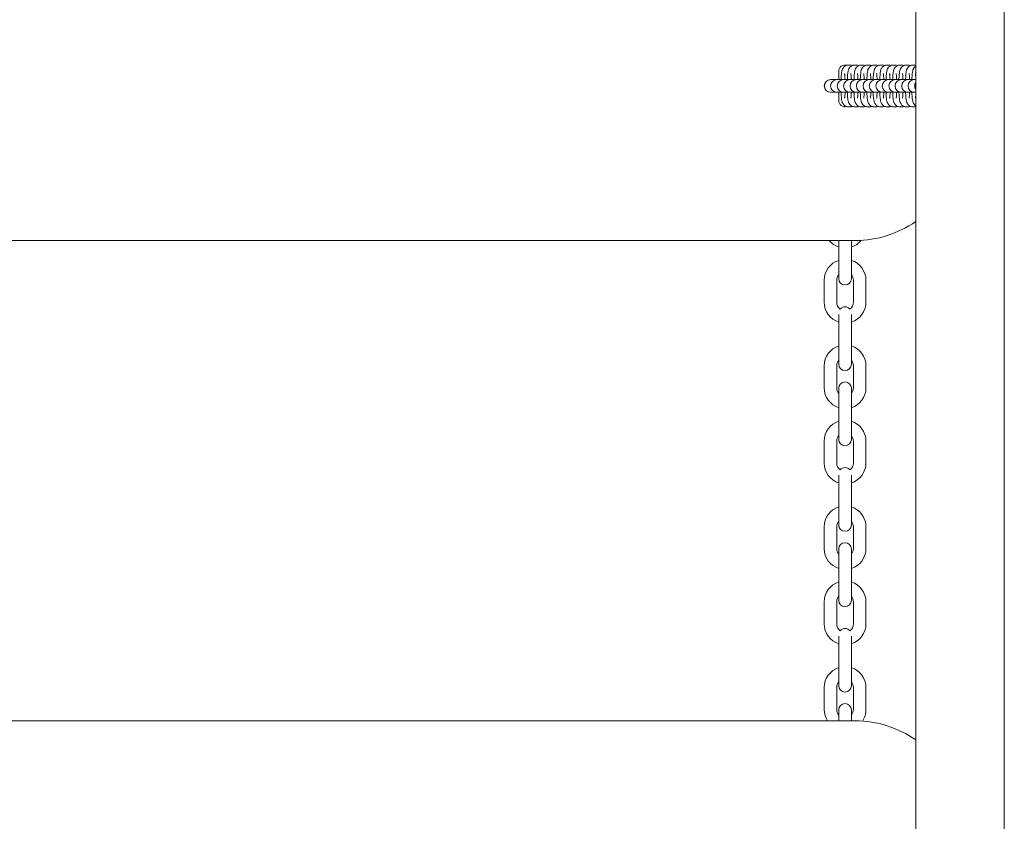
# Model space of a CAD drawing. Extents: x -5172 to 4378, y -4634 to 5762.
# Drawn here: x -817 to -346, y -446 to -63 of the extents above; entities that cross this region are included whole.
import ezdxf

# ---------------------------------------------------------------- set-up
doc = ezdxf.new("R2010")
doc.units = 0
doc.header["$MEASUREMENT"] = 0

# ---------------------------------------------------------------- blocks, each defined once
blk = doc.blocks.new('PR_012')
at = {"color": 0, "linetype": 'Continuous', "lineweight": 0}
for p, q in [((-388.37, -1135.26), (-388.37, 568.74)), ((-345.97, -1135.26), (-345.97, 568.74)), ((-420.56, -84.26), (-419.69, -84.26)), ((-417.56, -84.26), (-416.68, -84.26)), ((-414.39, -84.26), (-413.51, -84.26)), ((-411.38, -84.26), (-410.51, -84.26)), ((-408.21, -84.26), (-407.34, -84.26)), ((-405.21, -84.26), (-404.33, -84.26)), ((-402.04, -84.26), (-401.16, -84.26)), ((-399.03, -84.26), (-398.16, -84.26)), ((-395.86, -84.26), (-394.98, -84.26)), ((-392.86, -84.26), (-391.98, -84.26)), ((-389.69, -84.26), (-388.81, -84.26)), ((-425.17, -87.26), (-425.17, -91.26)), ((-429.09, -91.26), (-429.17, -91.26)), ((-429.07, -91.26), (-429.09, -91.26)), ((-429.07, -91.26), (-428.19, -91.26)), ((-426.09, -91.26), (-428.19, -91.26)), ((-426.06, -91.26), (-426.09, -91.26)), ((-426.06, -91.26), (-425.19, -91.26)), ((-422.91, -91.26), (-425.19, -91.26)), ((-422.89, -91.26), (-422.91, -91.26)), ((-422.89, -91.26), (-422.01, -91.26)), ((-419.91, -91.26), (-422.01, -91.26)), ((-419.89, -91.26), (-419.91, -91.26)), ((-419.89, -91.26), (-419.01, -91.26)), ((-416.74, -91.26), (-419.01, -91.26)), ((-416.71, -91.26), (-416.74, -91.26)), ((-416.71, -91.26), (-415.84, -91.26)), ((-413.73, -91.26), (-415.84, -91.26)), ((-413.71, -91.26), (-413.73, -91.26)), ((-413.71, -91.26), (-412.83, -91.26)), ((-410.56, -91.26), (-412.83, -91.26)), ((-410.54, -91.26), (-410.56, -91.26)), ((-410.54, -91.26), (-409.66, -91.26)), ((-407.56, -91.26), (-409.66, -91.26)), ((-407.54, -91.26), (-407.56, -91.26)), ((-407.54, -91.26), (-406.66, -91.26)), ((-404.39, -91.26), (-406.66, -91.26)), ((-404.36, -91.26), (-404.39, -91.26)), ((-404.36, -91.26), (-403.49, -91.26)), ((-401.38, -91.26), (-403.49, -91.26)), ((-401.36, -91.26), (-401.38, -91.26)), ((-401.36, -91.26), (-400.48, -91.26)), ((-398.21, -91.26), (-400.48, -91.26)), ((-398.19, -91.26), (-398.21, -91.26)), ((-398.19, -91.26), (-397.31, -91.26)), ((-395.21, -91.26), (-397.31, -91.26)), ((-395.18, -91.26), (-395.21, -91.26)), ((-395.18, -91.26), (-394.31, -91.26)), ((-392.04, -91.26), (-394.31, -91.26)), ((-392.01, -91.26), (-392.04, -91.26)), ((-392.01, -91.26), (-391.14, -91.26)), ((-389.03, -91.26), (-391.14, -91.26)), ((-389.01, -91.26), (-389.03, -91.26)), ((-389.01, -91.26), (-388.37, -91.26)), ((-429.17, -97.26), (-429.09, -97.26)), ((-429.09, -97.26), (-429.07, -97.26)), ((-429.07, -97.26), (-428.19, -97.26)), ((-428.19, -97.26), (-426.09, -97.26)), ((-426.09, -97.26), (-426.06, -97.26)), ((-426.06, -97.26), (-425.19, -97.26)), ((-425.19, -97.26), (-422.91, -97.26)), ((-425.17, -97.26), (-425.17, -101.26)), ((-422.91, -97.26), (-422.89, -97.26)), ((-422.89, -97.26), (-422.01, -97.26)), ((-422.01, -97.26), (-419.91, -97.26)), ((-419.91, -97.26), (-419.89, -97.26)), ((-419.89, -97.26), (-419.01, -97.26)), ((-419.01, -97.26), (-416.74, -97.26)), ((-416.74, -97.26), (-416.71, -97.26)), ((-416.71, -97.26), (-415.84, -97.26)), ((-415.84, -97.26), (-413.73, -97.26)), ((-413.73, -97.26), (-413.71, -97.26)), ((-413.71, -97.26), (-412.83, -97.26)), ((-412.83, -97.26), (-410.56, -97.26)), ((-410.56, -97.26), (-410.54, -97.26)), ((-410.54, -97.26), (-409.66, -97.26)), ((-409.66, -97.26), (-407.56, -97.26)), ((-407.56, -97.26), (-407.54, -97.26)), ((-407.54, -97.26), (-406.66, -97.26)), ((-406.66, -97.26), (-404.39, -97.26)), ((-404.39, -97.26), (-404.36, -97.26)), ((-404.36, -97.26), (-403.49, -97.26)), ((-403.49, -97.26), (-401.38, -97.26)), ((-401.38, -97.26), (-401.36, -97.26)), ((-401.36, -97.26), (-400.48, -97.26)), ((-400.48, -97.26), (-398.21, -97.26)), ((-398.21, -97.26), (-398.19, -97.26)), ((-398.19, -97.26), (-397.31, -97.26)), ((-397.31, -97.26), (-395.21, -97.26)), ((-395.21, -97.26), (-395.18, -97.26)), ((-395.18, -97.26), (-394.31, -97.26)), ((-394.31, -97.26), (-392.04, -97.26)), ((-392.04, -97.26), (-392.01, -97.26)), ((-392.01, -97.26), (-391.14, -97.26)), ((-391.14, -97.26), (-389.03, -97.26)), ((-389.03, -97.26), (-389.01, -97.26)), ((-389.01, -97.26), (-388.37, -97.26)), ((-419.69, -104.26), (-420.56, -104.26)), ((-416.68, -104.26), (-417.56, -104.26)), ((-413.51, -104.26), (-414.39, -104.26)), ((-410.51, -104.26), (-411.38, -104.26)), ((-407.34, -104.26), (-408.21, -104.26)), ((-404.33, -104.26), (-405.21, -104.26)), ((-401.16, -104.26), (-402.04, -104.26)), ((-398.16, -104.26), (-399.03, -104.26)), ((-394.98, -104.26), (-395.86, -104.26)), ((-391.98, -104.26), (-392.86, -104.26)), ((-388.81, -104.26), (-389.69, -104.26)), ((-1217.17, -168.26), (-417.17, -168.26)), ((-425.17, -168.26), (-425.17, -169.01)), ((-425.17, -169.01), (-425.17, -179.51)), ((-419.17, -169.01), (-419.17, -168.26)), ((-419.17, -169.01), (-419.17, -179.51)), ((-425.17, -179.51), (-425.17, -186.51)), ((-419.17, -186.51), (-419.17, -179.51)), ((-432.17, -197.81), (-432.17, -187.31)), ((-426.17, -197.81), (-426.17, -187.31)), ((-418.17, -187.31), (-418.17, -197.81)), ((-412.17, -187.31), (-412.17, -197.81)), ((-425.17, -203.68), (-425.17, -210.01)), ((-419.17, -210.01), (-419.17, -203.68)), ((-425.17, -210.01), (-425.17, -220.51)), ((-419.17, -210.01), (-419.17, -220.51)), ((-425.17, -220.51), (-425.17, -227.51)), ((-419.17, -227.51), (-419.17, -220.51)), ((-432.17, -238.81), (-432.17, -228.31)), ((-426.17, -238.81), (-426.17, -228.31)), ((-418.17, -228.31), (-418.17, -238.81)), ((-412.17, -228.31), (-412.17, -238.81)), ((-425.17, -239.01), (-425.17, -246.01)), ((-419.17, -246.01), (-419.17, -239.01)), ((-425.17, -246.01), (-425.17, -256.51)), ((-419.17, -246.01), (-419.17, -256.51)), ((-425.17, -256.51), (-425.17, -263.51)), ((-419.17, -263.51), (-419.17, -256.51)), ((-432.17, -274.81), (-432.17, -264.31)), ((-426.17, -274.81), (-426.17, -264.31)), ((-418.17, -264.31), (-418.17, -274.81)), ((-412.17, -264.31), (-412.17, -274.81)), ((-425.17, -280.68), (-425.17, -287.01)), ((-419.17, -287.01), (-419.17, -280.68)), ((-425.17, -287.01), (-425.17, -297.51)), ((-419.17, -287.01), (-419.17, -297.51)), ((-425.17, -297.51), (-425.17, -304.51)), ((-419.17, -304.51), (-419.17, -297.51)), ((-432.17, -315.81), (-432.17, -305.31)), ((-426.17, -315.81), (-426.17, -305.31)), ((-418.17, -305.31), (-418.17, -315.81)), ((-412.17, -305.31), (-412.17, -315.81)), ((-425.17, -316.01), (-425.17, -323.01)), ((-419.17, -323.01), (-419.17, -316.01)), ((-425.17, -323.01), (-425.17, -333.51)), ((-419.17, -323.01), (-419.17, -333.51)), ((-425.17, -333.51), (-425.17, -340.51)), ((-419.17, -340.51), (-419.17, -333.51)), ((-432.17, -351.81), (-432.17, -341.31)), ((-426.17, -351.81), (-426.17, -341.31)), ((-418.17, -341.31), (-418.17, -351.81)), ((-412.17, -341.31), (-412.17, -351.81)), ((-425.17, -357.68), (-425.17, -364.01)), ((-419.17, -364.01), (-419.17, -357.68)), ((-425.17, -364.01), (-425.17, -374.51)), ((-419.17, -364.01), (-419.17, -374.51)), ((-425.17, -374.51), (-425.17, -381.51)), ((-419.17, -381.51), (-419.17, -374.51)), ((-432.17, -392.81), (-432.17, -382.31)), ((-426.17, -392.81), (-426.17, -382.31)), ((-418.17, -382.31), (-418.17, -392.81)), ((-412.17, -382.31), (-412.17, -392.81)), ((-425.17, -393.01), (-425.17, -398.26)), ((-419.17, -398.26), (-419.17, -393.01)), ((-417.17, -398.26), (-1217.17, -398.26))]:
    blk.add_line(p, q, dxfattribs=at)
at = {"color": 0, "linetype": 'Continuous', "lineweight": 0, "extrusion": (0, -2.20764e-16, -1)}
for centre, radius, start, end in [((422.17, -87.26), 3, 0, 105.4222), ((429.17, -94.26), 3, -90, 90), ((429.09, -94.26), 3, -90, 90), ((426.09, -94.26), 3, -90, 90), ((422.91, -94.26), 3, -90, 90), ((419.91, -94.26), 3, -90, 90), ((416.74, -94.26), 3, -90, 90), ((413.73, -94.26), 3, -90, 90), ((410.56, -94.26), 3, -90, 90), ((407.56, -94.26), 3, -90, 90), ((404.39, -94.26), 3, -90, 90), ((401.38, -94.26), 3, -90, 90), ((398.21, -94.26), 3, -90, 90), ((395.21, -94.26), 3, -90, 90), ((392.04, -94.26), 3, -90, 90), ((389.03, -94.26), 3, -90, 90), ((422.17, -263.51), 3, 180, 360), ((422.17, -304.51), 3, 180, 360), ((422.17, -316.01), 3, 0, 180), ((422.17, -340.51), 3, 180, 360), ((422.17, -381.51), 3, 180, 360), ((422.17, -393.01), 3, 0, 180), ((422.17, -392.81), 10, -33.0247, 0), ((422.17, -392.81), 10, 180, 213.7783)]:
    blk.add_arc(centre, radius, start, end, dxfattribs=at)
at = {"color": 0, "linetype": 'Continuous', "lineweight": 0, "extrusion": (-3.69779e-32, -2.20764e-16, -1)}
blk.add_arc((385.86, -94.26), 3, 326.5477, 393.4523, dxfattribs=at)
at = {"color": 0, "linetype": 'Continuous', "lineweight": 0}
for centre, radius, start, end in [((-422.17, -101.26), 3, 180, 285.4222), ((-417.17, -118.26), 50, -90, -54.8303), ((-422.17, -187.31), 4, 138.5904, 180), ((-422.17, -187.31), 4, 0, 41.4096), ((-422.17, -197.81), 4, 180, 234.9119), ((-422.17, -197.81), 4, -54.9119, 0), ((-422.17, -228.31), 4, 138.5904, 180), ((-422.17, -228.31), 4, 0, 41.4096), ((-422.17, -238.81), 4, 180, 221.4096), ((-422.17, -238.81), 4, -41.4096, 0), ((-422.17, -264.31), 4, 138.5904, 180), ((-422.17, -264.31), 4, 0, 41.4096), ((-422.17, -274.81), 4, 180, 234.9119), ((-422.17, -274.81), 4, -54.9119, 0), ((-422.17, -305.31), 4, 138.5904, 180), ((-422.17, -305.31), 4, 0, 41.4096), ((-422.17, -315.81), 4, 180, 221.4096), ((-422.17, -315.81), 4, -41.4096, 0), ((-422.17, -341.31), 4, 138.5904, 180), ((-422.17, -341.31), 4, 0, 41.4096), ((-422.17, -351.81), 4, 180, 234.9119), ((-422.17, -351.81), 4, -54.9119, 0), ((-422.17, -382.31), 4, 138.5904, 180), ((-422.17, -382.31), 4, 0, 41.4096), ((-422.17, -392.81), 4, 180, 221.4096), ((-422.17, -392.81), 4, -41.4096, 0), ((-417.17, -448.26), 50, 54.8303, 90)]:
    blk.add_arc(centre, radius, start, end, dxfattribs=at)
at = {"color": 0, "linetype": 'Continuous', "lineweight": 0, "extrusion": (-7.01347e-30, -2.20764e-16, -1)}
blk.add_arc((422.17, -161.81), 10, -72.5424, -40.1657, dxfattribs=at)
at = {"color": 0, "linetype": 'Continuous', "lineweight": 0, "extrusion": (1.2326e-32, -2.20764e-16, -1)}
blk.add_arc((422.17, -161.81), 10, 219.6197, 252.5424, dxfattribs=at)
at = {"color": 0, "linetype": 'Continuous', "lineweight": 0, "extrusion": (-1.88235e-30, -2.20764e-16, -1)}
blk.add_arc((422.17, -187.31), 10, 0, 72.5424, dxfattribs=at)
at = {"color": 0, "linetype": 'Continuous', "lineweight": 0, "extrusion": (1.04894e-29, -2.20764e-16, -1)}
blk.add_arc((422.17, -187.31), 10, 107.4576, 180, dxfattribs=at)
at = {"color": 0, "linetype": 'Continuous', "lineweight": 0, "extrusion": (3.50325e-46, -2.20764e-16, -1)}
for centre, start, end in [((422.17, -186.51), 180, 360), ((422.17, -227.51), 180, 360), ((422.17, -239.01), 0, 180)]:
    blk.add_arc(centre, 3, start, end, dxfattribs=at)
at = {"color": 0, "linetype": 'Continuous', "lineweight": 0, "extrusion": (-2.13239e-30, -2.20764e-16, -1)}
blk.add_arc((422.17, -197.81), 10, -72.5424, 0, dxfattribs=at)
at = {"color": 0, "linetype": 'Continuous', "lineweight": 0, "extrusion": (-2.5098e-30, -2.20764e-16, -1)}
blk.add_arc((422.17, -197.81), 10, 180, 252.5424, dxfattribs=at)
at = {"color": 0, "linetype": 'Continuous', "lineweight": 0, "extrusion": (2.46519e-32, -2.20764e-16, -1)}
for centre in [(422.17, -203.01), (422.17, -280.01)]:
    blk.add_arc(centre, 3, 39.9641, 140.0359, dxfattribs=at)
at = {"color": 0, "linetype": 'Continuous', "lineweight": 0, "extrusion": (6.2745e-31, -2.20764e-16, -1)}
for centre, start, end in [((422.17, -228.31), 0, 72.5424), ((422.17, -238.81), 180, 252.5424)]:
    blk.add_arc(centre, 10, start, end, dxfattribs=at)
at = {"color": 0, "linetype": 'Continuous', "lineweight": 0, "extrusion": (1.82424e-30, -2.20764e-16, -1)}
blk.add_arc((422.17, -228.31), 10, 107.4576, 180, dxfattribs=at)
at = {"color": 0, "linetype": 'Continuous', "lineweight": 0, "extrusion": (-2.05843e-30, -2.20764e-16, -1)}
blk.add_arc((422.17, -238.81), 10, -72.5424, 0, dxfattribs=at)
at = {"color": 0, "linetype": 'Continuous', "lineweight": 0, "extrusion": (-1.2549e-30, -2.20764e-16, -1)}
for centre in [(422.17, -264.31), (422.17, -341.31)]:
    blk.add_arc(centre, 10, 0, 72.5424, dxfattribs=at)
at = {"color": 0, "linetype": 'Continuous', "lineweight": 0, "extrusion": (8.0735e-30, -2.20764e-16, -1)}
for centre in [(422.17, -264.31), (422.17, -341.31)]:
    blk.add_arc(centre, 10, 107.4576, 180, dxfattribs=at)
at = {"color": 0, "linetype": 'Continuous', "lineweight": 0, "extrusion": (5.1769e-31, -2.20764e-16, -1)}
blk.add_arc((422.17, -274.81), 10, -72.5424, 0, dxfattribs=at)
at = {"color": 0, "linetype": 'Continuous', "lineweight": 0, "extrusion": (2.5098e-30, -2.20764e-16, -1)}
for centre, start, end in [((422.17, -274.81), 180, 252.5424), ((422.17, -305.31), 0, 72.5424), ((422.17, -351.81), 180, 252.5424), ((422.17, -382.31), 0, 72.5424)]:
    blk.add_arc(centre, 10, start, end, dxfattribs=at)
at = {"color": 0, "linetype": 'Continuous', "lineweight": 0, "extrusion": (7.70372e-30, -2.20764e-16, -1)}
blk.add_arc((422.17, -305.31), 10, 107.4576, 180, dxfattribs=at)
at = {"color": 0, "linetype": 'Continuous', "lineweight": 0, "extrusion": (-3.895e-30, -2.20764e-16, -1)}
blk.add_arc((422.17, -315.81), 10, -72.5424, 0, dxfattribs=at)
at = {"color": 0, "linetype": 'Continuous', "lineweight": 0, "extrusion": (-6.64889e-45, -2.20764e-16, -1)}
blk.add_arc((422.17, -315.81), 10, 180, 252.5424, dxfattribs=at)
at = {"color": 0, "linetype": 'Continuous', "lineweight": 0, "extrusion": (3.29103e-30, -2.20764e-16, -1)}
blk.add_arc((422.17, -351.81), 10, -72.5424, 0, dxfattribs=at)
at = {"color": 0, "linetype": 'Continuous', "lineweight": 0, "extrusion": (-1.2326e-32, -2.20764e-16, -1)}
blk.add_arc((422.17, -357.01), 3, 39.9641, 140.0359, dxfattribs=at)
at = {"color": 0, "linetype": 'Continuous', "lineweight": 0, "extrusion": (5.87948e-30, -2.20764e-16, -1)}
blk.add_arc((422.17, -382.31), 10, 107.4576, 180, dxfattribs=at)
at = {"color": 0, "linetype": 'Continuous', "lineweight": 0}
for points, knots in [([(-424.09, -91.26), (-424.09, -91.09), (-424.08, -90.92), (-424.04, -90.01), (-423.99, -89.34), (-423.87, -88.08), (-423.81, -87.54), (-423.62, -86.73), (-423.57, -86.48), (-423.31, -85.95), (-423.25, -85.83), (-423.02, -85.49), (-422.84, -85.22), (-422.21, -84.73), (-421.86, -84.52), (-421.15, -84.31), (-420.86, -84.26), (-420.56, -84.26)], [5.137468, 5.137468, 5.137468, 5.137468, 5.216637, 5.216637, 5.557672, 5.557672, 5.943383, 5.943383, 6.113284, 6.113284, 6.154498, 6.154498, 6.217531, 6.217531, 6.258942, 6.258942, 6.283185, 6.283185, 6.283185, 6.283185]), ([(-421.09, -91.26), (-421.08, -91.09), (-421.07, -90.92), (-421.03, -90.01), (-420.99, -89.34), (-420.87, -88.08), (-420.81, -87.54), (-420.61, -86.73), (-420.56, -86.48), (-420.3, -85.95), (-420.24, -85.83), (-420.02, -85.49), (-419.83, -85.22), (-419.2, -84.73), (-418.86, -84.52), (-418.15, -84.31), (-417.85, -84.26), (-417.56, -84.26)], [5.137468, 5.137468, 5.137468, 5.137468, 5.216637, 5.216637, 5.557672, 5.557672, 5.943383, 5.943383, 6.113284, 6.113284, 6.154498, 6.154498, 6.217531, 6.217531, 6.258942, 6.258942, 6.283185, 6.283185, 6.283185, 6.283185]), ([(-419.69, -84.26), (-419.36, -84.26), (-419.03, -84.32), (-418.7, -84.43), (-418.66, -84.44), (-418.62, -84.46)], [0, 0, 0, 0, 0.02718694, 0.02718694, 0.03103107, 0.03103107, 0.03103107, 0.03103107]), ([(-417.92, -91.26), (-417.91, -91.09), (-417.9, -90.92), (-417.86, -90.01), (-417.82, -89.34), (-417.7, -88.08), (-417.64, -87.54), (-417.44, -86.73), (-417.39, -86.48), (-417.13, -85.95), (-417.07, -85.83), (-416.85, -85.49), (-416.66, -85.22), (-416.03, -84.73), (-415.69, -84.52), (-414.98, -84.31), (-414.68, -84.26), (-414.39, -84.26)], [5.137468, 5.137468, 5.137468, 5.137468, 5.216637, 5.216637, 5.557672, 5.557672, 5.943383, 5.943383, 6.113284, 6.113284, 6.154498, 6.154498, 6.217531, 6.217531, 6.258942, 6.258942, 6.283185, 6.283185, 6.283185, 6.283185]), ([(-416.68, -84.26), (-416.35, -84.26), (-416.02, -84.32), (-415.67, -84.44), (-415.6, -84.46), (-415.53, -84.49)], [0, 0, 0, 0, 0.02718694, 0.02718694, 0.0338391, 0.0338391, 0.0338391, 0.0338391]), ([(-414.91, -91.26), (-414.91, -91.09), (-414.9, -90.92), (-414.86, -90.01), (-414.81, -89.34), (-414.69, -88.08), (-414.63, -87.54), (-414.44, -86.73), (-414.39, -86.48), (-414.13, -85.95), (-414.07, -85.83), (-413.84, -85.49), (-413.66, -85.22), (-413.03, -84.73), (-412.68, -84.52), (-411.97, -84.31), (-411.68, -84.26), (-411.38, -84.26)], [5.137468, 5.137468, 5.137468, 5.137468, 5.216637, 5.216637, 5.557672, 5.557672, 5.943383, 5.943383, 6.113284, 6.113284, 6.154498, 6.154498, 6.217531, 6.217531, 6.258942, 6.258942, 6.283185, 6.283185, 6.283185, 6.283185]), ([(-413.51, -84.26), (-413.18, -84.26), (-412.85, -84.32), (-412.53, -84.43), (-412.49, -84.44), (-412.45, -84.46)], [0, 0, 0, 0, 0.02718694, 0.02718694, 0.03103107, 0.03103107, 0.03103107, 0.03103107]), ([(-411.74, -91.26), (-411.74, -91.09), (-411.73, -90.92), (-411.69, -90.01), (-411.64, -89.34), (-411.52, -88.08), (-411.46, -87.54), (-411.27, -86.73), (-411.22, -86.48), (-410.96, -85.95), (-410.9, -85.83), (-410.67, -85.49), (-410.49, -85.22), (-409.86, -84.73), (-409.51, -84.52), (-408.8, -84.31), (-408.51, -84.26), (-408.21, -84.26)], [5.137468, 5.137468, 5.137468, 5.137468, 5.216637, 5.216637, 5.557672, 5.557672, 5.943383, 5.943383, 6.113284, 6.113284, 6.154498, 6.154498, 6.217531, 6.217531, 6.258942, 6.258942, 6.283185, 6.283185, 6.283185, 6.283185]), ([(-410.51, -84.26), (-410.18, -84.26), (-409.85, -84.32), (-409.49, -84.44), (-409.42, -84.46), (-409.36, -84.49)], [0, 0, 0, 0, 0.02718694, 0.02718694, 0.0338391, 0.0338391, 0.0338391, 0.0338391]), ([(-408.74, -91.26), (-408.73, -91.09), (-408.72, -90.92), (-408.68, -90.01), (-408.64, -89.34), (-408.52, -88.08), (-408.46, -87.54), (-408.26, -86.73), (-408.21, -86.48), (-407.95, -85.95), (-407.89, -85.83), (-407.67, -85.49), (-407.48, -85.22), (-406.85, -84.73), (-406.51, -84.52), (-405.8, -84.31), (-405.5, -84.26), (-405.21, -84.26)], [5.137468, 5.137468, 5.137468, 5.137468, 5.216637, 5.216637, 5.557672, 5.557672, 5.943383, 5.943383, 6.113284, 6.113284, 6.154498, 6.154498, 6.217531, 6.217531, 6.258942, 6.258942, 6.283185, 6.283185, 6.283185, 6.283185]), ([(-407.34, -84.26), (-407, -84.26), (-406.68, -84.32), (-406.35, -84.43), (-406.31, -84.44), (-406.27, -84.46)], [0, 0, 0, 0, 0.02718694, 0.02718694, 0.03103107, 0.03103107, 0.03103107, 0.03103107]), ([(-405.57, -91.26), (-405.56, -91.09), (-405.55, -90.92), (-405.51, -90.01), (-405.47, -89.34), (-405.35, -88.08), (-405.28, -87.54), (-405.09, -86.73), (-405.04, -86.48), (-404.78, -85.95), (-404.72, -85.83), (-404.5, -85.49), (-404.31, -85.22), (-403.68, -84.73), (-403.34, -84.52), (-402.63, -84.31), (-402.33, -84.26), (-402.04, -84.26)], [5.137468, 5.137468, 5.137468, 5.137468, 5.216637, 5.216637, 5.557672, 5.557672, 5.943383, 5.943383, 6.113284, 6.113284, 6.154498, 6.154498, 6.217531, 6.217531, 6.258942, 6.258942, 6.283185, 6.283185, 6.283185, 6.283185]), ([(-404.33, -84.26), (-404, -84.26), (-403.67, -84.32), (-403.32, -84.44), (-403.25, -84.46), (-403.18, -84.49)], [0, 0, 0, 0, 0.02718694, 0.02718694, 0.0338391, 0.0338391, 0.0338391, 0.0338391]), ([(-402.56, -91.26), (-402.56, -91.09), (-402.55, -90.92), (-402.51, -90.01), (-402.46, -89.34), (-402.34, -88.08), (-402.28, -87.54), (-402.09, -86.73), (-402.04, -86.48), (-401.78, -85.95), (-401.72, -85.83), (-401.49, -85.49), (-401.31, -85.22), (-400.68, -84.73), (-400.33, -84.52), (-399.62, -84.31), (-399.33, -84.26), (-399.03, -84.26)], [5.137468, 5.137468, 5.137468, 5.137468, 5.216637, 5.216637, 5.557672, 5.557672, 5.943383, 5.943383, 6.113284, 6.113284, 6.154498, 6.154498, 6.217531, 6.217531, 6.258942, 6.258942, 6.283185, 6.283185, 6.283185, 6.283185]), ([(-401.16, -84.26), (-400.83, -84.26), (-400.5, -84.32), (-400.17, -84.43), (-400.14, -84.44), (-400.1, -84.46)], [0, 0, 0, 0, 0.02718694, 0.02718694, 0.03103107, 0.03103107, 0.03103107, 0.03103107]), ([(-399.39, -91.26), (-399.38, -91.09), (-399.38, -90.92), (-399.34, -90.01), (-399.29, -89.34), (-399.17, -88.08), (-399.11, -87.54), (-398.92, -86.73), (-398.87, -86.48), (-398.61, -85.95), (-398.55, -85.83), (-398.32, -85.49), (-398.14, -85.22), (-397.51, -84.73), (-397.16, -84.52), (-396.45, -84.31), (-396.16, -84.26), (-395.86, -84.26)], [5.137468, 5.137468, 5.137468, 5.137468, 5.216637, 5.216637, 5.557672, 5.557672, 5.943383, 5.943383, 6.113284, 6.113284, 6.154498, 6.154498, 6.217531, 6.217531, 6.258942, 6.258942, 6.283185, 6.283185, 6.283185, 6.283185]), ([(-398.16, -84.26), (-397.83, -84.26), (-397.5, -84.32), (-397.14, -84.44), (-397.07, -84.46), (-397.01, -84.49)], [0, 0, 0, 0, 0.02718694, 0.02718694, 0.0338391, 0.0338391, 0.0338391, 0.0338391]), ([(-396.39, -91.26), (-396.38, -91.09), (-396.37, -90.92), (-396.33, -90.01), (-396.29, -89.34), (-396.17, -88.08), (-396.11, -87.54), (-395.91, -86.73), (-395.86, -86.48), (-395.6, -85.95), (-395.54, -85.83), (-395.32, -85.49), (-395.13, -85.22), (-394.5, -84.73), (-394.16, -84.52), (-393.45, -84.31), (-393.15, -84.26), (-392.86, -84.26)], [5.137468, 5.137468, 5.137468, 5.137468, 5.216637, 5.216637, 5.557672, 5.557672, 5.943383, 5.943383, 6.113284, 6.113284, 6.154498, 6.154498, 6.217531, 6.217531, 6.258942, 6.258942, 6.283185, 6.283185, 6.283185, 6.283185]), ([(-394.98, -84.26), (-394.65, -84.26), (-394.33, -84.32), (-394, -84.43), (-393.96, -84.44), (-393.92, -84.46)], [0, 0, 0, 0, 0.02718694, 0.02718694, 0.03103107, 0.03103107, 0.03103107, 0.03103107]), ([(-393.22, -91.26), (-393.21, -91.09), (-393.2, -90.92), (-393.16, -90.01), (-393.12, -89.34), (-393, -88.08), (-392.93, -87.54), (-392.74, -86.73), (-392.69, -86.48), (-392.43, -85.95), (-392.37, -85.83), (-392.15, -85.49), (-391.96, -85.22), (-391.33, -84.73), (-390.98, -84.52), (-390.27, -84.31), (-389.98, -84.26), (-389.69, -84.26)], [5.137468, 5.137468, 5.137468, 5.137468, 5.216637, 5.216637, 5.557672, 5.557672, 5.943383, 5.943383, 6.113284, 6.113284, 6.154498, 6.154498, 6.217531, 6.217531, 6.258942, 6.258942, 6.283185, 6.283185, 6.283185, 6.283185]), ([(-391.98, -84.26), (-391.65, -84.26), (-391.32, -84.32), (-390.97, -84.44), (-390.9, -84.46), (-390.83, -84.49)], [0, 0, 0, 0, 0.02718694, 0.02718694, 0.0338391, 0.0338391, 0.0338391, 0.0338391]), ([(-390.21, -91.26), (-390.2, -91.09), (-390.2, -90.92), (-390.16, -90.01), (-390.11, -89.34), (-389.99, -88.08), (-389.93, -87.54), (-389.74, -86.73), (-389.69, -86.48), (-389.43, -85.95), (-389.37, -85.83), (-389.14, -85.49), (-388.96, -85.22), (-388.51, -84.87), (-388.44, -84.82), (-388.37, -84.77)], [5.137468, 5.137468, 5.137468, 5.137468, 5.216637, 5.216637, 5.557672, 5.557672, 5.943383, 5.943383, 6.113284, 6.113284, 6.154498, 6.154498, 6.217531, 6.217531, 6.228211, 6.228211, 6.228211, 6.228211]), ([(-422.41, -88.35), (-422.41, -88.35), (-422.41, -88.38), (-422.38, -88.5), (-422.36, -88.63), (-422.31, -89.04), (-422.28, -89.35), (-422.22, -90.14), (-422.19, -90.65), (-422.16, -91.22), (-422.16, -91.24), (-422.16, -91.26)], [0.3255653, 0.3255653, 0.3255653, 0.3255653, 0.4208236, 0.4208236, 0.5841769, 0.5841769, 0.8172489, 0.8172489, 1.0978399, 1.0978399, 1.1080607, 1.1080607, 1.1080607, 1.1080607]), ([(-419.41, -88.35), (-419.41, -88.35), (-419.4, -88.38), (-419.38, -88.5), (-419.36, -88.63), (-419.31, -89.04), (-419.28, -89.35), (-419.21, -90.14), (-419.18, -90.65), (-419.16, -91.22), (-419.16, -91.24), (-419.16, -91.26)], [0.3255653, 0.3255653, 0.3255653, 0.3255653, 0.4208236, 0.4208236, 0.5841769, 0.5841769, 0.8172489, 0.8172489, 1.0978399, 1.0978399, 1.1080607, 1.1080607, 1.1080607, 1.1080607]), ([(-416.24, -88.35), (-416.24, -88.35), (-416.23, -88.38), (-416.21, -88.5), (-416.19, -88.63), (-416.14, -89.04), (-416.1, -89.35), (-416.04, -90.14), (-416.01, -90.65), (-415.99, -91.22), (-415.99, -91.24), (-415.99, -91.26)], [0.3255653, 0.3255653, 0.3255653, 0.3255653, 0.4208236, 0.4208236, 0.5841769, 0.5841769, 0.8172489, 0.8172489, 1.0978399, 1.0978399, 1.1080607, 1.1080607, 1.1080607, 1.1080607]), ([(-413.23, -88.35), (-413.23, -88.35), (-413.23, -88.38), (-413.2, -88.5), (-413.18, -88.63), (-413.13, -89.04), (-413.1, -89.35), (-413.04, -90.14), (-413.01, -90.65), (-412.98, -91.22), (-412.98, -91.24), (-412.98, -91.26)], [0.3255653, 0.3255653, 0.3255653, 0.3255653, 0.4208236, 0.4208236, 0.5841769, 0.5841769, 0.8172489, 0.8172489, 1.0978399, 1.0978399, 1.1080607, 1.1080607, 1.1080607, 1.1080607]), ([(-410.06, -88.35), (-410.06, -88.35), (-410.05, -88.38), (-410.03, -88.5), (-410.01, -88.63), (-409.96, -89.04), (-409.93, -89.35), (-409.87, -90.14), (-409.84, -90.65), (-409.81, -91.22), (-409.81, -91.24), (-409.81, -91.26)], [0.3255653, 0.3255653, 0.3255653, 0.3255653, 0.4208236, 0.4208236, 0.5841769, 0.5841769, 0.8172489, 0.8172489, 1.0978399, 1.0978399, 1.1080607, 1.1080607, 1.1080607, 1.1080607]), ([(-407.06, -88.35), (-407.06, -88.35), (-407.05, -88.38), (-407.03, -88.5), (-407.01, -88.63), (-406.96, -89.04), (-406.92, -89.35), (-406.86, -90.14), (-406.83, -90.65), (-406.81, -91.22), (-406.81, -91.24), (-406.81, -91.26)], [0.3255653, 0.3255653, 0.3255653, 0.3255653, 0.4208236, 0.4208236, 0.5841769, 0.5841769, 0.8172489, 0.8172489, 1.0978399, 1.0978399, 1.1080607, 1.1080607, 1.1080607, 1.1080607]), ([(-403.89, -88.35), (-403.89, -88.35), (-403.88, -88.38), (-403.86, -88.5), (-403.84, -88.63), (-403.78, -89.04), (-403.75, -89.35), (-403.69, -90.14), (-403.66, -90.65), (-403.64, -91.22), (-403.64, -91.24), (-403.64, -91.26)], [0.3255653, 0.3255653, 0.3255653, 0.3255653, 0.4208236, 0.4208236, 0.5841769, 0.5841769, 0.8172489, 0.8172489, 1.0978399, 1.0978399, 1.1080607, 1.1080607, 1.1080607, 1.1080607]), ([(-400.88, -88.35), (-400.88, -88.35), (-400.88, -88.38), (-400.85, -88.5), (-400.83, -88.63), (-400.78, -89.04), (-400.75, -89.35), (-400.69, -90.14), (-400.66, -90.65), (-400.63, -91.22), (-400.63, -91.24), (-400.63, -91.26)], [0.3255653, 0.3255653, 0.3255653, 0.3255653, 0.4208236, 0.4208236, 0.5841769, 0.5841769, 0.8172489, 0.8172489, 1.0978399, 1.0978399, 1.1080607, 1.1080607, 1.1080607, 1.1080607]), ([(-397.71, -88.35), (-397.71, -88.35), (-397.7, -88.38), (-397.68, -88.5), (-397.66, -88.63), (-397.61, -89.04), (-397.58, -89.35), (-397.52, -90.14), (-397.49, -90.65), (-397.46, -91.22), (-397.46, -91.24), (-397.46, -91.26)], [0.3255653, 0.3255653, 0.3255653, 0.3255653, 0.4208236, 0.4208236, 0.5841769, 0.5841769, 0.8172489, 0.8172489, 1.0978399, 1.0978399, 1.1080607, 1.1080607, 1.1080607, 1.1080607]), ([(-394.71, -88.35), (-394.71, -88.35), (-394.7, -88.38), (-394.68, -88.5), (-394.66, -88.63), (-394.6, -89.04), (-394.57, -89.35), (-394.51, -90.14), (-394.48, -90.65), (-394.46, -91.22), (-394.46, -91.24), (-394.46, -91.26)], [0.3255653, 0.3255653, 0.3255653, 0.3255653, 0.4208236, 0.4208236, 0.5841769, 0.5841769, 0.8172489, 0.8172489, 1.0978399, 1.0978399, 1.1080607, 1.1080607, 1.1080607, 1.1080607]), ([(-391.54, -88.35), (-391.54, -88.35), (-391.53, -88.38), (-391.51, -88.5), (-391.48, -88.63), (-391.43, -89.04), (-391.4, -89.35), (-391.34, -90.14), (-391.31, -90.65), (-391.29, -91.22), (-391.29, -91.24), (-391.28, -91.26)], [0.3255653, 0.3255653, 0.3255653, 0.3255653, 0.4208236, 0.4208236, 0.5841769, 0.5841769, 0.8172489, 0.8172489, 1.0978399, 1.0978399, 1.1080607, 1.1080607, 1.1080607, 1.1080607]), ([(-388.53, -88.35), (-388.53, -88.35), (-388.52, -88.38), (-388.5, -88.5), (-388.48, -88.63), (-388.43, -89.04), (-388.4, -89.35), (-388.37, -89.73), (-388.37, -89.75), (-388.37, -89.77)], [0.3255653, 0.3255653, 0.3255653, 0.3255653, 0.4208236, 0.4208236, 0.5841769, 0.5841769, 0.8172489, 0.8172489, 0.8310238, 0.8310238, 0.8310238, 0.8310238]), ([(-420.56, -104.26), (-420.89, -104.26), (-421.22, -104.21), (-421.82, -104.01), (-422.08, -103.87), (-422.56, -103.55), (-422.74, -103.36), (-423.07, -102.99), (-423.18, -102.81), (-423.38, -102.45), (-423.44, -102.3), (-423.59, -101.91), (-423.64, -101.72), (-423.79, -101.07), (-423.85, -100.64), (-423.98, -99.45), (-424.03, -98.65), (-424.08, -97.6), (-424.09, -97.43), (-424.09, -97.26)], [3.141593, 3.141593, 3.141593, 3.141593, 3.16878, 3.16878, 3.198697, 3.198697, 3.237064, 3.237064, 3.289064, 3.289064, 3.359575, 3.359575, 3.486013, 3.486013, 3.800172, 3.800172, 4.21143, 4.21143, 4.28731, 4.28731, 4.28731, 4.28731]), ([(-422.16, -97.26), (-422.18, -97.83), (-422.21, -98.34), (-422.28, -99.22), (-422.32, -99.59), (-422.37, -99.94), (-422.38, -100.03), (-422.4, -100.13), (-422.41, -100.16), (-422.41, -100.18), (-422.41, -100.18), (-422.41, -100.18)], [2.033532, 2.033532, 2.033532, 2.033532, 2.3167269, 2.3167269, 2.5982242, 2.5982242, 2.7077572, 2.7077572, 2.7928518, 2.7928518, 2.8160274, 2.8160274, 2.8160274, 2.8160274]), ([(-417.56, -104.26), (-417.89, -104.26), (-418.22, -104.21), (-418.82, -104.01), (-419.08, -103.87), (-419.55, -103.55), (-419.74, -103.36), (-420.06, -102.99), (-420.18, -102.81), (-420.38, -102.45), (-420.44, -102.3), (-420.59, -101.91), (-420.63, -101.72), (-420.78, -101.07), (-420.84, -100.64), (-420.97, -99.45), (-421.03, -98.65), (-421.08, -97.6), (-421.08, -97.43), (-421.09, -97.26)], [3.141593, 3.141593, 3.141593, 3.141593, 3.16878, 3.16878, 3.198697, 3.198697, 3.237064, 3.237064, 3.289064, 3.289064, 3.359575, 3.359575, 3.486013, 3.486013, 3.800172, 3.800172, 4.21143, 4.21143, 4.28731, 4.28731, 4.28731, 4.28731]), ([(-419.16, -97.26), (-419.18, -97.83), (-419.21, -98.34), (-419.28, -99.22), (-419.32, -99.59), (-419.37, -99.94), (-419.38, -100.03), (-419.4, -100.13), (-419.4, -100.16), (-419.41, -100.18), (-419.41, -100.18), (-419.41, -100.18)], [2.033532, 2.033532, 2.033532, 2.033532, 2.3167269, 2.3167269, 2.5982242, 2.5982242, 2.7077572, 2.7077572, 2.7928518, 2.7928518, 2.8160274, 2.8160274, 2.8160274, 2.8160274]), ([(-414.39, -104.26), (-414.72, -104.26), (-415.05, -104.21), (-415.65, -104.01), (-415.91, -103.87), (-416.38, -103.55), (-416.57, -103.36), (-416.89, -102.99), (-417, -102.81), (-417.2, -102.45), (-417.27, -102.3), (-417.41, -101.91), (-417.46, -101.72), (-417.61, -101.07), (-417.67, -100.64), (-417.8, -99.45), (-417.86, -98.65), (-417.9, -97.6), (-417.91, -97.43), (-417.92, -97.26)], [3.141593, 3.141593, 3.141593, 3.141593, 3.16878, 3.16878, 3.198697, 3.198697, 3.237064, 3.237064, 3.289064, 3.289064, 3.359575, 3.359575, 3.486013, 3.486013, 3.800172, 3.800172, 4.21143, 4.21143, 4.28731, 4.28731, 4.28731, 4.28731]), ([(-415.99, -97.26), (-416.01, -97.83), (-416.04, -98.34), (-416.11, -99.22), (-416.15, -99.59), (-416.19, -99.94), (-416.21, -100.03), (-416.23, -100.13), (-416.23, -100.16), (-416.24, -100.18), (-416.24, -100.18), (-416.24, -100.18)], [2.033532, 2.033532, 2.033532, 2.033532, 2.3167269, 2.3167269, 2.5982242, 2.5982242, 2.7077572, 2.7077572, 2.7928518, 2.7928518, 2.8160274, 2.8160274, 2.8160274, 2.8160274]), ([(-411.38, -104.26), (-411.71, -104.26), (-412.04, -104.21), (-412.64, -104.01), (-412.9, -103.87), (-413.38, -103.55), (-413.56, -103.36), (-413.89, -102.99), (-414, -102.81), (-414.2, -102.45), (-414.26, -102.3), (-414.41, -101.91), (-414.46, -101.72), (-414.61, -101.07), (-414.67, -100.64), (-414.8, -99.45), (-414.85, -98.65), (-414.9, -97.6), (-414.91, -97.43), (-414.91, -97.26)], [3.141593, 3.141593, 3.141593, 3.141593, 3.16878, 3.16878, 3.198697, 3.198697, 3.237064, 3.237064, 3.289064, 3.289064, 3.359575, 3.359575, 3.486013, 3.486013, 3.800172, 3.800172, 4.21143, 4.21143, 4.28731, 4.28731, 4.28731, 4.28731]), ([(-412.98, -97.26), (-413.01, -97.83), (-413.03, -98.34), (-413.1, -99.22), (-413.14, -99.59), (-413.19, -99.94), (-413.2, -100.03), (-413.22, -100.13), (-413.23, -100.16), (-413.23, -100.18), (-413.23, -100.18), (-413.23, -100.18)], [2.033532, 2.033532, 2.033532, 2.033532, 2.3167269, 2.3167269, 2.5982242, 2.5982242, 2.7077572, 2.7077572, 2.7928518, 2.7928518, 2.8160274, 2.8160274, 2.8160274, 2.8160274]), ([(-408.21, -104.26), (-408.54, -104.26), (-408.87, -104.21), (-409.47, -104.01), (-409.73, -103.87), (-410.21, -103.55), (-410.39, -103.36), (-410.72, -102.99), (-410.83, -102.81), (-411.03, -102.45), (-411.09, -102.3), (-411.24, -101.91), (-411.29, -101.72), (-411.44, -101.07), (-411.5, -100.64), (-411.63, -99.45), (-411.68, -98.65), (-411.73, -97.6), (-411.74, -97.43), (-411.74, -97.26)], [3.141593, 3.141593, 3.141593, 3.141593, 3.16878, 3.16878, 3.198697, 3.198697, 3.237064, 3.237064, 3.289064, 3.289064, 3.359575, 3.359575, 3.486013, 3.486013, 3.800172, 3.800172, 4.21143, 4.21143, 4.28731, 4.28731, 4.28731, 4.28731]), ([(-409.81, -97.26), (-409.83, -97.83), (-409.86, -98.34), (-409.93, -99.22), (-409.97, -99.59), (-410.02, -99.94), (-410.03, -100.03), (-410.05, -100.13), (-410.06, -100.16), (-410.06, -100.18), (-410.06, -100.18), (-410.06, -100.18)], [2.033532, 2.033532, 2.033532, 2.033532, 2.3167269, 2.3167269, 2.5982242, 2.5982242, 2.7077572, 2.7077572, 2.7928518, 2.7928518, 2.8160274, 2.8160274, 2.8160274, 2.8160274]), ([(-405.21, -104.26), (-405.54, -104.26), (-405.87, -104.21), (-406.47, -104.01), (-406.73, -103.87), (-407.2, -103.55), (-407.39, -103.36), (-407.71, -102.99), (-407.82, -102.81), (-408.02, -102.45), (-408.09, -102.3), (-408.24, -101.91), (-408.28, -101.72), (-408.43, -101.07), (-408.49, -100.64), (-408.62, -99.45), (-408.68, -98.65), (-408.72, -97.6), (-408.73, -97.43), (-408.74, -97.26)], [3.141593, 3.141593, 3.141593, 3.141593, 3.16878, 3.16878, 3.198697, 3.198697, 3.237064, 3.237064, 3.289064, 3.289064, 3.359575, 3.359575, 3.486013, 3.486013, 3.800172, 3.800172, 4.21143, 4.21143, 4.28731, 4.28731, 4.28731, 4.28731]), ([(-406.81, -97.26), (-406.83, -97.83), (-406.86, -98.34), (-406.93, -99.22), (-406.97, -99.59), (-407.01, -99.94), (-407.03, -100.03), (-407.05, -100.13), (-407.05, -100.16), (-407.06, -100.18), (-407.06, -100.18), (-407.06, -100.18)], [2.033532, 2.033532, 2.033532, 2.033532, 2.3167269, 2.3167269, 2.5982242, 2.5982242, 2.7077572, 2.7077572, 2.7928518, 2.7928518, 2.8160274, 2.8160274, 2.8160274, 2.8160274]), ([(-402.04, -104.26), (-402.37, -104.26), (-402.7, -104.21), (-403.3, -104.01), (-403.56, -103.87), (-404.03, -103.55), (-404.22, -103.36), (-404.54, -102.99), (-404.65, -102.81), (-404.85, -102.45), (-404.92, -102.3), (-405.06, -101.91), (-405.11, -101.72), (-405.26, -101.07), (-405.32, -100.64), (-405.45, -99.45), (-405.51, -98.65), (-405.55, -97.6), (-405.56, -97.43), (-405.57, -97.26)], [3.141593, 3.141593, 3.141593, 3.141593, 3.16878, 3.16878, 3.198697, 3.198697, 3.237064, 3.237064, 3.289064, 3.289064, 3.359575, 3.359575, 3.486013, 3.486013, 3.800172, 3.800172, 4.21143, 4.21143, 4.28731, 4.28731, 4.28731, 4.28731]), ([(-403.64, -97.26), (-403.66, -97.83), (-403.69, -98.34), (-403.76, -99.22), (-403.8, -99.59), (-403.84, -99.94), (-403.86, -100.03), (-403.88, -100.13), (-403.88, -100.16), (-403.89, -100.18), (-403.89, -100.18), (-403.89, -100.18)], [2.033532, 2.033532, 2.033532, 2.033532, 2.3167269, 2.3167269, 2.5982242, 2.5982242, 2.7077572, 2.7077572, 2.7928518, 2.7928518, 2.8160274, 2.8160274, 2.8160274, 2.8160274]), ([(-399.03, -104.26), (-399.36, -104.26), (-399.69, -104.21), (-400.29, -104.01), (-400.55, -103.87), (-401.03, -103.55), (-401.21, -103.36), (-401.54, -102.99), (-401.65, -102.81), (-401.85, -102.45), (-401.91, -102.3), (-402.06, -101.91), (-402.11, -101.72), (-402.26, -101.07), (-402.32, -100.64), (-402.45, -99.45), (-402.5, -98.65), (-402.55, -97.6), (-402.56, -97.43), (-402.56, -97.26)], [3.141593, 3.141593, 3.141593, 3.141593, 3.16878, 3.16878, 3.198697, 3.198697, 3.237064, 3.237064, 3.289064, 3.289064, 3.359575, 3.359575, 3.486013, 3.486013, 3.800172, 3.800172, 4.21143, 4.21143, 4.28731, 4.28731, 4.28731, 4.28731]), ([(-400.63, -97.26), (-400.65, -97.83), (-400.68, -98.34), (-400.75, -99.22), (-400.79, -99.59), (-400.84, -99.94), (-400.85, -100.03), (-400.87, -100.13), (-400.88, -100.16), (-400.88, -100.18), (-400.88, -100.18), (-400.88, -100.18)], [2.033532, 2.033532, 2.033532, 2.033532, 2.3167269, 2.3167269, 2.5982242, 2.5982242, 2.7077572, 2.7077572, 2.7928518, 2.7928518, 2.8160274, 2.8160274, 2.8160274, 2.8160274]), ([(-395.86, -104.26), (-396.19, -104.26), (-396.52, -104.21), (-397.12, -104.01), (-397.38, -103.87), (-397.86, -103.55), (-398.04, -103.36), (-398.37, -102.99), (-398.48, -102.81), (-398.68, -102.45), (-398.74, -102.3), (-398.89, -101.91), (-398.94, -101.72), (-399.09, -101.07), (-399.15, -100.64), (-399.27, -99.45), (-399.33, -98.65), (-399.38, -97.6), (-399.38, -97.43), (-399.39, -97.26)], [3.141593, 3.141593, 3.141593, 3.141593, 3.16878, 3.16878, 3.198697, 3.198697, 3.237064, 3.237064, 3.289064, 3.289064, 3.359575, 3.359575, 3.486013, 3.486013, 3.800172, 3.800172, 4.21143, 4.21143, 4.28731, 4.28731, 4.28731, 4.28731]), ([(-397.46, -97.26), (-397.48, -97.83), (-397.51, -98.34), (-397.58, -99.22), (-397.62, -99.59), (-397.67, -99.94), (-397.68, -100.03), (-397.7, -100.13), (-397.71, -100.16), (-397.71, -100.18), (-397.71, -100.18), (-397.71, -100.18)], [2.033532, 2.033532, 2.033532, 2.033532, 2.3167269, 2.3167269, 2.5982242, 2.5982242, 2.7077572, 2.7077572, 2.7928518, 2.7928518, 2.8160274, 2.8160274, 2.8160274, 2.8160274]), ([(-392.86, -104.26), (-393.19, -104.26), (-393.52, -104.21), (-394.12, -104.01), (-394.38, -103.87), (-394.85, -103.55), (-395.04, -103.36), (-395.36, -102.99), (-395.47, -102.81), (-395.67, -102.45), (-395.74, -102.3), (-395.88, -101.91), (-395.93, -101.72), (-396.08, -101.07), (-396.14, -100.64), (-396.27, -99.45), (-396.33, -98.65), (-396.37, -97.6), (-396.38, -97.43), (-396.39, -97.26)], [3.141593, 3.141593, 3.141593, 3.141593, 3.16878, 3.16878, 3.198697, 3.198697, 3.237064, 3.237064, 3.289064, 3.289064, 3.359575, 3.359575, 3.486013, 3.486013, 3.800172, 3.800172, 4.21143, 4.21143, 4.28731, 4.28731, 4.28731, 4.28731]), ([(-394.46, -97.26), (-394.48, -97.83), (-394.51, -98.34), (-394.58, -99.22), (-394.62, -99.59), (-394.66, -99.94), (-394.68, -100.03), (-394.7, -100.13), (-394.7, -100.16), (-394.71, -100.18), (-394.71, -100.18), (-394.71, -100.18)], [2.033532, 2.033532, 2.033532, 2.033532, 2.3167269, 2.3167269, 2.5982242, 2.5982242, 2.7077572, 2.7077572, 2.7928518, 2.7928518, 2.8160274, 2.8160274, 2.8160274, 2.8160274]), ([(-389.69, -104.26), (-390.02, -104.26), (-390.35, -104.21), (-390.95, -104.01), (-391.21, -103.87), (-391.68, -103.55), (-391.86, -103.36), (-392.19, -102.99), (-392.3, -102.81), (-392.5, -102.45), (-392.57, -102.3), (-392.71, -101.91), (-392.76, -101.72), (-392.91, -101.07), (-392.97, -100.64), (-393.1, -99.45), (-393.15, -98.65), (-393.2, -97.6), (-393.21, -97.43), (-393.22, -97.26)], [3.141593, 3.141593, 3.141593, 3.141593, 3.16878, 3.16878, 3.198697, 3.198697, 3.237064, 3.237064, 3.289064, 3.289064, 3.359575, 3.359575, 3.486013, 3.486013, 3.800172, 3.800172, 4.21143, 4.21143, 4.28731, 4.28731, 4.28731, 4.28731]), ([(-391.28, -97.26), (-391.31, -97.83), (-391.34, -98.34), (-391.41, -99.22), (-391.44, -99.59), (-391.49, -99.94), (-391.51, -100.03), (-391.52, -100.13), (-391.53, -100.16), (-391.53, -100.18), (-391.54, -100.18), (-391.54, -100.18)], [2.033532, 2.033532, 2.033532, 2.033532, 2.3167269, 2.3167269, 2.5982242, 2.5982242, 2.7077572, 2.7077572, 2.7928518, 2.7928518, 2.8160274, 2.8160274, 2.8160274, 2.8160274]), ([(-388.37, -103.76), (-388.38, -103.75), (-388.4, -103.74), (-388.68, -103.55), (-388.86, -103.36), (-389.19, -102.99), (-389.3, -102.81), (-389.5, -102.45), (-389.56, -102.3), (-389.71, -101.91), (-389.76, -101.72), (-389.91, -101.07), (-389.97, -100.64), (-390.09, -99.45), (-390.15, -98.65), (-390.2, -97.6), (-390.21, -97.43), (-390.21, -97.26)], [3.196567, 3.196567, 3.196567, 3.196567, 3.198697, 3.198697, 3.237064, 3.237064, 3.289064, 3.289064, 3.359575, 3.359575, 3.486013, 3.486013, 3.800172, 3.800172, 4.21143, 4.21143, 4.28731, 4.28731, 4.28731, 4.28731]), ([(-388.37, -98.76), (-388.37, -98.77), (-388.37, -98.78), (-388.4, -99.22), (-388.44, -99.59), (-388.49, -99.94), (-388.5, -100.03), (-388.52, -100.13), (-388.53, -100.16), (-388.53, -100.18), (-388.53, -100.18), (-388.53, -100.18)], [2.3105688, 2.3105688, 2.3105688, 2.3105688, 2.3167269, 2.3167269, 2.5982242, 2.5982242, 2.7077572, 2.7077572, 2.7928518, 2.7928518, 2.8160274, 2.8160274, 2.8160274, 2.8160274]), ([(-418.62, -104.07), (-418.69, -104.1), (-418.76, -104.12), (-419.1, -104.22), (-419.39, -104.26), (-419.69, -104.26)], [3.11056159, 3.11056159, 3.11056159, 3.11056159, 3.11734975, 3.11734975, 3.14159265, 3.14159265, 3.14159265, 3.14159265]), ([(-415.53, -104.04), (-415.63, -104.08), (-415.73, -104.11), (-416.09, -104.22), (-416.39, -104.26), (-416.68, -104.26)], [3.10775356, 3.10775356, 3.10775356, 3.10775356, 3.11734975, 3.11734975, 3.14159265, 3.14159265, 3.14159265, 3.14159265]), ([(-412.45, -104.07), (-412.52, -104.1), (-412.59, -104.12), (-412.92, -104.22), (-413.22, -104.26), (-413.51, -104.26)], [3.11056159, 3.11056159, 3.11056159, 3.11056159, 3.11734975, 3.11734975, 3.14159265, 3.14159265, 3.14159265, 3.14159265]), ([(-409.36, -104.04), (-409.45, -104.08), (-409.55, -104.11), (-409.92, -104.22), (-410.21, -104.26), (-410.51, -104.26)], [3.10775356, 3.10775356, 3.10775356, 3.10775356, 3.11734975, 3.11734975, 3.14159265, 3.14159265, 3.14159265, 3.14159265]), ([(-406.27, -104.07), (-406.34, -104.1), (-406.41, -104.12), (-406.75, -104.22), (-407.04, -104.26), (-407.34, -104.26)], [3.11056159, 3.11056159, 3.11056159, 3.11056159, 3.11734975, 3.11734975, 3.14159265, 3.14159265, 3.14159265, 3.14159265]), ([(-403.18, -104.04), (-403.28, -104.08), (-403.38, -104.11), (-403.74, -104.22), (-404.04, -104.26), (-404.33, -104.26)], [3.10775356, 3.10775356, 3.10775356, 3.10775356, 3.11734975, 3.11734975, 3.14159265, 3.14159265, 3.14159265, 3.14159265]), ([(-400.1, -104.07), (-400.16, -104.1), (-400.24, -104.12), (-400.57, -104.22), (-400.87, -104.26), (-401.16, -104.26)], [3.11056159, 3.11056159, 3.11056159, 3.11056159, 3.11734975, 3.11734975, 3.14159265, 3.14159265, 3.14159265, 3.14159265]), ([(-397.01, -104.04), (-397.1, -104.08), (-397.2, -104.11), (-397.57, -104.22), (-397.86, -104.26), (-398.16, -104.26)], [3.10775356, 3.10775356, 3.10775356, 3.10775356, 3.11734975, 3.11734975, 3.14159265, 3.14159265, 3.14159265, 3.14159265]), ([(-393.92, -104.07), (-393.99, -104.1), (-394.06, -104.12), (-394.4, -104.22), (-394.69, -104.26), (-394.98, -104.26)], [3.11056159, 3.11056159, 3.11056159, 3.11056159, 3.11734975, 3.11734975, 3.14159265, 3.14159265, 3.14159265, 3.14159265]), ([(-390.83, -104.04), (-390.93, -104.08), (-391.03, -104.11), (-391.39, -104.22), (-391.69, -104.26), (-391.98, -104.26)], [3.10775356, 3.10775356, 3.10775356, 3.10775356, 3.11734975, 3.11734975, 3.14159265, 3.14159265, 3.14159265, 3.14159265])]:
    blk.add_open_spline(points, degree=3, knots=knots, dxfattribs=at)
for points in [[(-388.81, -84.26), (-388.66, -84.26), (-388.51, -84.28), (-388.37, -84.3)], [(-388.37, -104.23), (-388.51, -104.25), (-388.66, -104.26), (-388.81, -104.26)]]:
    blk.add_open_spline(points, degree=3, dxfattribs=at)

msp = doc.modelspace()

# ---------------------------------------------------------------- block references
msp.add_blockref('PR_012', (0, 0))

doc.saveas('drawing.dxf')
